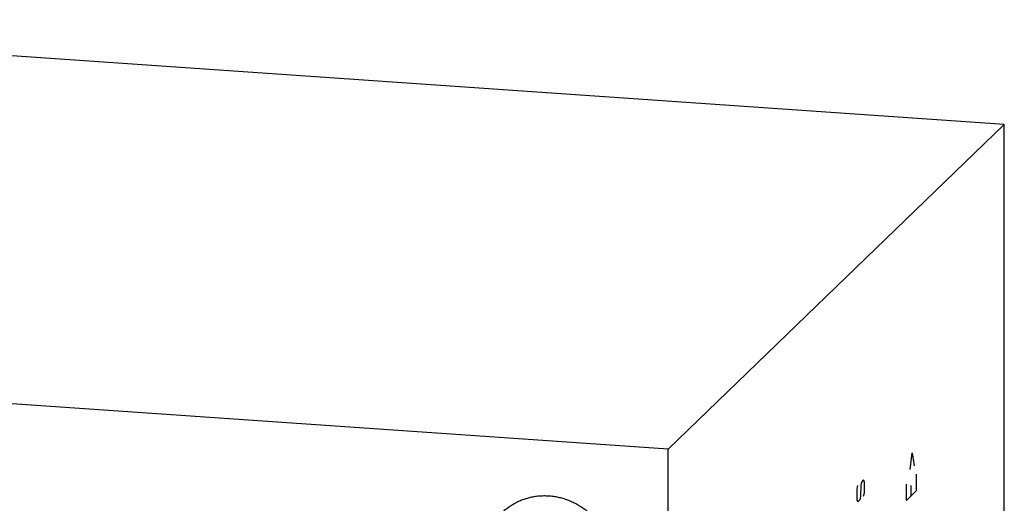
# Model space of a CAD drawing. Units: inches. Extents: x 0.3 to 21.7, y 0.3 to 16.7.
# Drawn here: x 10.8 to 13.8, y 9.1 to 10.6 of the extents above; entities that cross this region are included whole.
import ezdxf

# ---------------------------------------------------------------- set-up
doc = ezdxf.new("R2010")
doc.units = ezdxf.units.IN
doc.header["$LTSCALE"] = 1.21
doc.header["$MEASUREMENT"] = 0
doc.layers.get('0').update_dxf_attribs({"linetype": 'CONTINUOUS'})

msp = doc.modelspace()

# ---------------------------------------------------------------- linework, layer by layer
at = {"color": 7, "linetype": 'Continuous'}
for p, q in [((13.8037, 10.282), (9.2155, 10.6002)), ((13.8037, 10.282), (12.7845, 9.2975)), ((13.8037, 7.3843), (13.8037, 10.282)), ((12.7845, 9.2975), (8.1963, 9.6157)), ((12.7845, 6.3998), (12.7845, 9.2975))]:
    msp.add_line(p, q, dxfattribs=at)
at = {"color": 4, "linetype": 'Continuous'}
for p, q in [((13.5184, 9.2365), (13.5243, 9.2864)), ((13.5243, 9.2864), (13.5302, 9.2479)), ((13.377, 9.2048), (13.3704, 9.1984)), ((13.3792, 9.1987), (13.377, 9.2048)), ((13.5376, 9.1723), (13.5376, 9.2219)), ((13.357, 9.1772), (13.3593, 9.1876)), ((13.357, 9.1441), (13.357, 9.1772)), ((13.3689, 9.1887), (13.3674, 9.1541)), ((13.3704, 9.1984), (13.3689, 9.1887)), ((13.3792, 9.1655), (13.3792, 9.1987)), ((13.5066, 9.1423), (13.5066, 9.1919)), ((13.5376, 9.1723), (13.5066, 9.1423)), ((13.5199, 9.1882), (13.5199, 9.1551)), ((13.3593, 9.138), (13.357, 9.1441)), ((13.3659, 9.1444), (13.3593, 9.138)), ((13.3674, 9.1541), (13.3659, 9.1444)), ((13.377, 9.1551), (13.3792, 9.1655))]:
    msp.add_line(p, q, dxfattribs=at)
at = {"color": 7, "linetype": 'Continuous'}
msp.add_open_spline([(12.2812, 9.1065), (12.2846, 9.1097), (12.2898, 9.1144), (12.2972, 9.1202), (12.3048, 9.1257), (12.3147, 9.1321), (12.325, 9.1376), (12.3336, 9.1415), (12.3423, 9.1452), (12.3536, 9.1491), (12.3674, 9.1527), (12.3815, 9.1553), (12.3958, 9.1568), (12.4103, 9.1572), (12.4249, 9.1565), (12.4394, 9.1548), (12.4538, 9.152), (12.4681, 9.1481), (12.4821, 9.1432), (12.4958, 9.1373), (12.5091, 9.1304), (12.5219, 9.1226), (12.5341, 9.1139), (12.5458, 9.1044), (12.5567, 9.0941), (12.5669, 9.083), (12.5764, 9.0713), (12.5849, 9.0589), (12.5926, 9.046), (12.5994, 9.0327), (12.6051, 9.0189), (12.6099, 9.0048), (12.6137, 8.9905), (12.6159, 8.9784), (12.6172, 8.9687), (12.618, 8.959), (12.6183, 8.9517), (12.6183, 8.9468)], degree=3, knots=[0, 0, 0, 0, 0.029942, 0.044924, 0.059914, 0.089929, 0.120014, 0.135093, 0.150197, 0.180484, 0.210898, 0.241451, 0.272154, 0.303013, 0.334032, 0.365208, 0.39654, 0.428018, 0.459634, 0.491373, 0.52322, 0.555158, 0.587165, 0.619222, 0.651305, 0.683392, 0.71546, 0.747488, 0.779452, 0.811334, 0.843113, 0.874775, 0.906303, 0.937688, 0.953326, 0.968925, 1, 1, 1, 1], dxfattribs=at)

doc.saveas('drawing.dxf')
